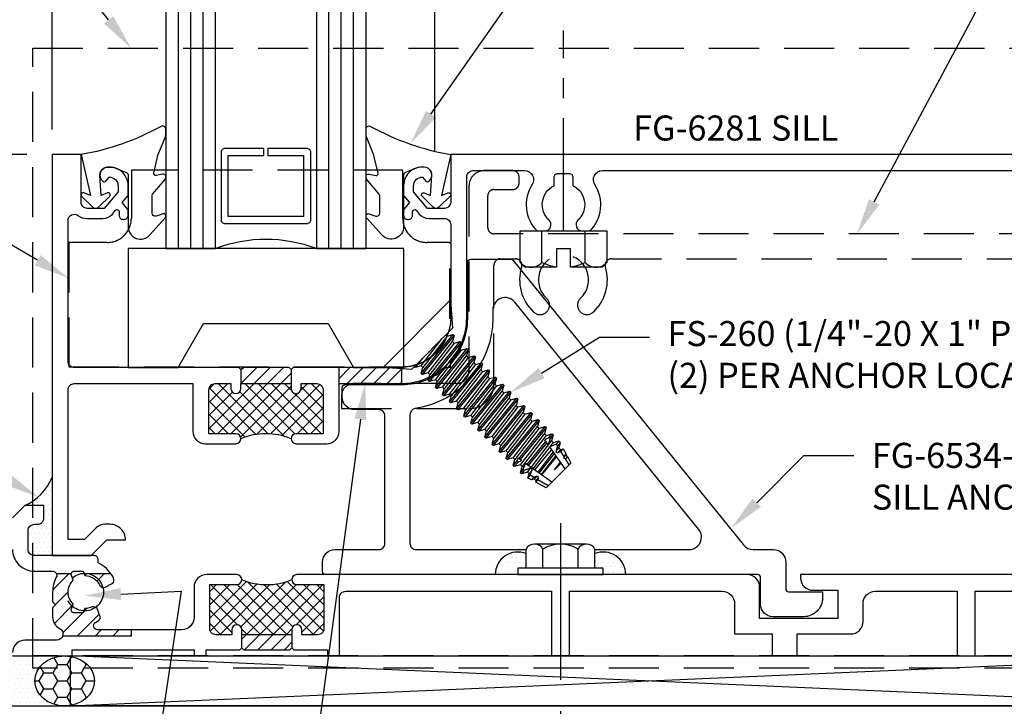
# Model space of a CAD drawing. Units: inches. Extents: x -5.5 to 5.6, y 0 to 8.5.
# Drawn here: x -3 to 1.9, y 3.1 to 6.5 of the extents above; entities that cross this region are included whole.
import ezdxf
from ezdxf import colors
from ezdxf.entities.mleader import LeaderData, LeaderLine
from ezdxf.enums import TextEntityAlignment as Align
from ezdxf.math import Vec2, Vec3

# ---------------------------------------------------------------- set-up
doc = ezdxf.new("R2010")
doc.units = ezdxf.units.IN
doc.header["$MEASUREMENT"] = 0
for name, pattern in [('CENTER', [2, 1.25, -0.25, 0.25, -0.25]), ('CENTER2', [1.125, 0.75, -0.125, 0.125, -0.125]), ('HIDDEN', [0.375, 0.25, -0.125])]:
    doc.linetypes.add(name, pattern=pattern)
for name, color, linetype in [('Accessory', 7, 'Continuous'), ('Anchoring', 7, 'Continuous'), ('Dimension', 3, 'Continuous'), ('Extrusion', 1, 'Continuous'), ('Fastener', 7, 'Continuous'), ('Gasket', 7, 'Continuous'), ('Glazing', 4, 'Continuous'), ('Machining', 30, 'Continuous'), ('Misc', 7, 'Continuous'), ('Sealant', 3, 'Continuous'), ('Sightline', 7, 'Continuous'), ('Text', 6, 'Continuous'), ('Thermal', 2, 'Continuous')]:
    doc.layers.add(name, color=color, linetype=linetype)
doc.styles.get("Standard").update_dxf_attribs({"font": 'arial.ttf'})
doc.dimstyles.new('FULL', dxfattribs={"dimtxt": 0.125, "dimasz": 0.125, "dimexe": 0.125, "dimexo": 0.125, "dimgap": 0.0625, "dimtad": 1, "dimdec": 4, "dimzin": 3, "dimdsep": 46, "dimlunit": 4, "dimtxsty": 'Standard', "dimcen": 0.125, "dimclrd": 256, "dimclre": 256, "dimclrt": 256, "dimadec": 0, "dimazin": 0, "dimtfac": 1, "dimtdec": 4, "dimtofl": 0, "dimtmove": 0, "dimatfit": 3, "dimfxl": 0, "dimfrac": 2, "dimtolj": 1, "dimtzin": 3, "dimarcsym": 0})
pattern_1 = [(0, (-6.885313, 0.557666), (0.01171875, 0.0234375), [0, -0.0234375])]

# ---------------------------------------------------------------- blocks, each defined once
blk = doc.blocks.new('fg6281')
at = {"linetype": 'ByBlock', "ltscale": 0.75}
blk.add_lwpolyline([(5.99, 1), (2, 1), (2, 0.7625, -0.414214), (1.969, 0.7315), (1.885, 0.7315), (1.815, 0.815), (1.815, 0.844, -0.41853), (1.8596, 0.888), (1.8766, 0.8678, 0.4016), (1.8904, 0.8663, 0.59935), (1.8788, 0.9359, 0.477986), (1.765, 0.844), (1.765, 0.7968), (1.795, 0.761), (1.765, 0.7253), (1.765, 0.6968, 0.414214), (1.785, 0.6768), (1.79, 0.6768, 0.414214), (1.81, 0.6968), (1.81, 0.7157, -0.700208), (1.8277, 0.7221), (1.8431, 0.7037, 0.221695), (1.8906, 0.6815), (1.969, 0.6815, -0.414214), (2, 0.6505), (2, 0.188, -0.414214), (1.75, -0.062), (1.213, -0.062), (1.203, -0.072), (1.193, -0.062), (0.963, -0.062), (0.953, -0.072), (0.943, -0.062), (0.121, -0.062, -0.414214), (0.09, -0.031), (0.09, 0.6713, -0.609658), (0.139, 0.6966, 0.15604), (0.186, 0.6815), (0.2644, 0.6815, 0.221695), (0.3119, 0.7037), (0.3273, 0.7221, -0.700208), (0.345, 0.7157), (0.345, 0.6968, 0.414214), (0.365, 0.6768), (0.37, 0.6768, 0.414214), (0.39, 0.6968), (0.39, 0.7253), (0.36, 0.761), (0.39, 0.7968), (0.39, 0.844, 0.477986), (0.2762, 0.9359, 0.59935), (0.2646, 0.8663, 0.4016), (0.2784, 0.8678), (0.2954, 0.888, -0.41853), (0.34, 0.844), (0.34, 0.815), (0.27, 0.7315), (0.186, 0.7315, -0.414214), (0.155, 0.7625), (0.155, 1), (0.01, 1), (0.01, -1), (0.205, -1), (0.283, -0.922), (0.377, -0.922, 0.414214), (0.299, -0.844), (0.2738, -0.844, 0.198912), (0.2296, -0.8623), (0.1719, -0.92), (0.09, -0.92), (0.09, -0.173, -0.414214), (0.121, -0.142), (0.713, -0.142), (0.713, -0.38, 0.414214), (0.775, -0.442), (0.928, -0.442, 1), (0.928, -0.392), (0.793, -0.392), (0.793, -0.173, -0.414214), (0.824, -0.142), (0.903, -0.142), (0.903, -0.167, 1), (0.953, -0.167), (0.953, -0.142), (1.203, -0.142), (1.203, -0.167, 1), (1.253, -0.167), (1.253, -0.142), (1.332, -0.142, -0.414214), (1.363, -0.173), (1.363, -0.392), (1.228, -0.392, 1), (1.228, -0.442), (1.381, -0.442, 0.414214), (1.443, -0.38), (1.443, -0.142), (1.75, -0.142, 0.414214), (2.08, 0.188), (2.08, 0.889, -0.414214), (2.111, 0.92), (2.3687, 0.92, -0.593522), (2.4066, 0.8506, 0.351829), (2.431, 0.619), (2.4724, 0.619, 0.647174), (2.4907, 0.6725, -0.524129), (2.516, 0.845), (2.516, 0.886, -0.414214), (2.536, 0.906), (2.59, 0.906, -0.414214), (2.61, 0.886), (2.61, 0.845, -0.524129), (2.6353, 0.6725, 0.647174), (2.6536, 0.619), (2.695, 0.619, 0.351829), (2.7194, 0.8506, -0.593522), (2.7573, 0.92), (4.9937, 0.92, -0.593522)], format="xyb", dxfattribs=at)
blk = doc.blocks.new('*U4')
at = {"linetype": 'ByBlock'}
blk.add_lwpolyline([(0.3434, -0.401), (0.42, -0.3146, 0.183309), (0.4225, -0.3079), (0.4225, -0.3044, 0.510431), (0.4094, -0.2949), (0.3741, -0.3065, -0.510431), (0.3544, -0.2922), (0.3544, -0.2045, -0.176176), (0.3567, -0.1981), (0.419, -0.1238, 0.176176), (0.4225, -0.1142), (0.4225, -0.1078, 0.236449), (0.4185, -0.0998, 0.217583), (0.4063, -0.0971), (0.3745, -0.1041, -0.551503), (0.3626, -0.092), (0.3829, -0.0053, -0.038981), (0.3839, -0.0023), (0.421, 0.0891, 0.096831), (0.4225, 0.0966), (0.4225, 0.1278, 0.570681), (0.4003, 0.1409, -0.082983), (0, 0), (0.0465, -0.2042), (0.0139, -0.1912, 0.82203), (0.0029, -0.2074), (0.059, -0.2627, 0.409919), (0.0871, -0.2627), (0.1432, -0.2074, 0.82203), (0.1321, -0.1912), (0.1003, -0.2039), (0.0941, -0.1045, -0.338764), (0.1212, -0.0641, -0.149826), (0.1761, -0.0688), (0.2256, -0.0887, -0.306229), (0.235, -0.1026), (0.235, -0.3599, 0.690175)], format="xyb", close=True, dxfattribs=at)
blk = doc.blocks.new('1.000_glass175')
at = {"linetype": 'ByBlock', "ltscale": 0.75}
for p, q in [((-0.938, 1.75), (-0.938, 0)), ((-0.876, 1.75), (-0.876, 0)), ((-0.814, 1.75), (-0.814, 0)), ((-0.186, 0), (-0.186, 1.75)), ((-0.124, 0), (-0.124, 1.75)), ((-0.062, 0), (-0.062, 1.75))]:
    blk.add_line(p, q, dxfattribs=at)
for points in [[(-1, 1.75), (-1, 0), (-0.752, 0), (-0.752, 1.75)], [(-0.248, 1.75), (-0.248, 0), (0, 0), (0, 1.75)]]:
    blk.add_lwpolyline(points, dxfattribs=at)
at = {"linetype": 'ByBlock'}
blk.add_lwpolyline([(-0.296, 0.5), (-0.49, 0.5), (-0.49, 0.464), (-0.312, 0.464), (-0.312, 0.161), (-0.688, 0.161), (-0.688, 0.464), (-0.51, 0.464), (-0.51, 0.5), (-0.704, 0.5, 0.414214), (-0.724, 0.48), (-0.724, 0.145, 0.414214), (-0.704, 0.125), (-0.296, 0.125, 0.414214), (-0.276, 0.145), (-0.276, 0.48, 0.414214)], format="xyb", close=True, dxfattribs=at)
blk.add_arc((-0.5, -0.6649), 0.711, 69.2421, 110.7579, dxfattribs=at)
blk = doc.blocks.new('Gen_Abolt')
at = {"linetype": 'CENTER', "ltscale": 0.625}
blk.add_line((0, -0.2567), (0, 1.1699), dxfattribs=at)
at = {"linetype": 'ByBlock'}
for p, q in [((-0.172, -0.032), (-0.172, -0.1279)), ((-0.0877, -0.032), (-0.0877, -0.1279)), ((0.0877, -0.032), (0.0877, -0.1279)), ((0.172, -0.032), (0.172, -0.1279)), ((-0.1298, -0.152), (0.1298, -0.152)), ((-0.1242, -0.152), (0.1276, -0.152))]:
    blk.add_line(p, q, dxfattribs=at)
blk.add_lwpolyline([(-0.213, -0.032), (0.213, -0.032), (0.213, 0), (-0.213, 0)], close=True, dxfattribs=at)
for centre, radius, start, end in [((-0.1298, -0.1032), 0.0488, 210.3458, 329.6542), ((0, 0.0191), 0.1711, 239.1792, 300.8208), ((0.1298, -0.1032), 0.0488, 210.3458, 329.6542)]:
    blk.add_arc(centre, radius, start, end, dxfattribs=at)
blk = doc.blocks.new('*D9')
at = {"layer": 'defpoints', "color": 0, "transparency": 16777216}
for p in [(-5.183, 5.8724), (-2.8418, 5.8724), (-3.0343, 3.8724)]:
    blk.add_point(p, dxfattribs=at)
at = {"layer": 'Dimension', "lineweight": -2, "transparency": 16777216}
for p, q in [((-2.9668, 5.8724), (-5.308, 5.8724)), ((-5.183, 3.9974), (-5.183, 5.7474)), ((-3.1593, 3.8724), (-5.308, 3.8724))]:
    blk.add_line(p, q, dxfattribs=at)
at = {"layer": 'Dimension', "transparency": 16777216}
for points in [[(-5.2038, 5.7474), (-5.1622, 5.7474), (-5.183, 5.8724)], [(-5.2038, 3.9974), (-5.1622, 3.9974), (-5.183, 3.8724)]]:
    blk.add_solid(points, dxfattribs=at)
at = {"layer": 'Dimension', "transparency": 16777216, "insert": (-5.3083, 4.8724), "char_height": 0.125, "attachment_point": 5, "rotation": 90}
blk.add_mtext('\\A1;2"', dxfattribs=at)
blk = doc.blocks.new('*D10')
at = {"layer": 'defpoints', "color": 0, "transparency": 16777216}
for p in [(-5.183, 7.2164), (-2.8518, 7.2164), (-2.8418, 5.8724)]:
    blk.add_point(p, dxfattribs=at)
at = {"layer": 'Dimension', "lineweight": -2, "transparency": 16777216}
for p, q in [((-5.183, 5.9974), (-5.183, 7.0914)), ((-2.9668, 5.8724), (-5.308, 5.8724))]:
    blk.add_line(p, q, dxfattribs=at)
at = {"layer": 'Dimension', "transparency": 16777216}
for points in [[(-5.2038, 7.0914), (-5.1622, 7.0914), (-5.183, 7.2164)], [(-5.2038, 5.9974), (-5.1622, 5.9974), (-5.183, 5.8724)]]:
    blk.add_solid(points, dxfattribs=at)
at = {"layer": 'Dimension', "transparency": 16777216, "insert": (-5.3102, 6.5444), "char_height": 0.125, "attachment_point": 5, "rotation": 90}
blk.add_mtext('\\A1;D.L.O.', dxfattribs=at)
blk = doc.blocks.new('*D11')
at = {"layer": 'defpoints', "color": 0, "transparency": 16777216}
for p in [(3.1482, 8.1763), (3.1482, 7.1534), (-2.8418, 5.8724)]:
    blk.add_point(p, dxfattribs=at)
at = {"layer": 'Dimension', "lineweight": -2, "transparency": 16777216}
for p, q in [((-2.8418, 5.9974), (-2.8418, 8.3013)), ((3.1482, 7.2784), (3.1482, 8.3013)), ((-2.7168, 8.1763), (3.0232, 8.1763))]:
    blk.add_line(p, q, dxfattribs=at)
at = {"layer": 'Dimension', "transparency": 16777216}
for points in [[(-2.7168, 8.1972), (-2.7168, 8.1555), (-2.8418, 8.1763)], [(3.0232, 8.1972), (3.0232, 8.1555), (3.1482, 8.1763)]]:
    blk.add_solid(points, dxfattribs=at)
at = {"layer": 'Dimension', "transparency": 16777216, "insert": (0.1532, 8.3027), "char_height": 0.125, "attachment_point": 5}
blk.add_mtext('\\A1;6"', dxfattribs=at)
blk = doc.blocks.new('fg6533')
at = {"linetype": 'ByBlock', "ltscale": 0.75}
for points in [[(-0.187, -0.969, 0.414214), (-0.078, -1.078), (0.0138, -1.078, -0.564726), (0.0315, -1.1073, 0.121979), (0.013, -1.182), (0.013, -1.23), (0.028, -1.245), (0.013, -1.26), (0.013, -1.3076, 0.285429), (0.0476, -1.3632, -0.793452), (0.0338, -1.422), (-0.125, -1.422, 0.414214), (-0.187, -1.484)], [(-0.187, -1.5), (0.111, -1.5), (0.111, -1.47), (0.719, -1.47), (0.719, -1.5), (0.779, -1.5), (0.779, -1.47), (0.9471, -1.47), (0.957, -1.4601), (0.967, -1.47), (1.197, -1.47), (1.207, -1.46), (1.217, -1.47), (1.385, -1.47), (1.385, -1.5), (1.445, -1.5), (1.445, -1.209, -0.414214), (1.476, -1.178), (2.503, -1.178), (2.503, -1.5), (2.593, -1.5), (2.593, -1.178), (3.355, -1.178, -0.414214), (3.417, -1.24), (3.417, -1.391), (3.605, -1.391), (3.605, -1.5), (3.73, -1.5), (3.73, -1.391), (3.996, -1.391, 0.414214), (4.058, -1.329), (4.058, -1.24, -0.414214), (4.12, -1.178), (4.528, -1.178), (4.528, -1.5), (4.618, -1.5), (4.618, -1.178), (5.4429, -1.178)], [(5.3867, -1.095), (3.746, -1.095), (3.746, -1.111, 0.414214), (3.808, -1.173), (3.933, -1.173), (3.933, -1.313), (3.542, -1.313), (3.542, -1.157, 0.414214), (3.48, -1.095), (1.232, -1.095, 1), (1.232, -1.145), (1.367, -1.145), (1.367, -1.364, -0.414214), (1.336, -1.395), (1.257, -1.395), (1.257, -1.37, 1), (1.207, -1.37), (1.207, -1.395), (0.957, -1.395), (0.957, -1.37, 1), (0.907, -1.37), (0.907, -1.395), (0.828, -1.395, -0.414214), (0.797, -1.364), (0.797, -1.145), (0.932, -1.145, 1), (0.932, -1.095), (0.781, -1.095, 0.414214), (0.719, -1.157), (0.719, -1.308, -0.414214), (0.657, -1.37), (0.2376, -1.37, -0.833814), (0.2305, -1.3313, 0.205133), (0.2527, -1.31), (0.233, -1.2594, 0.202932), (0.2026, -1.2585, -0.089178), (0.1742, -1.264), (0.1655, -1.286), (0.1209, -1.286, -0.528356), (0.107, -1.2655), (0.1164, -1.2414, -0.428467), (0.1164, -1.1226), (0.107, -1.0985, -0.528356), (0.1209, -1.078), (0.1655, -1.078), (0.1742, -1.1, -0.269747), (0.2449, -1.1425, 0.202932), (0.2687, -1.1613), (0.3163, -1.1352, 0.202932), (0.3132, -1.1049, 0.159659), (0.2404, -1.0369), (0.2404, -1.02, 0.414214), (0.2204, -1), (-0.078, -1, -0.414214), (-0.109, -0.969), (-0.109, -0.875, -0.414214), (-0.078, -0.844), (-0.062, -0.844, 0.414214), (-0.031, -0.813), (-0.031, -0.75), (-0.125, -0.75), (-0.187, -0.812)]]:
    blk.add_lwpolyline(points, format="xyb", dxfattribs=at)
blk = doc.blocks.new('FS260')
at = {"linetype": 'ByBlock', "ltscale": 0.25}
for p, q in [((0.1556, -0.125), (0.1306, 0.125)), ((0.1378, 0.125), (0.1628, -0.125)), ((0.2056, -0.125), (0.1806, 0.125)), ((0.1878, 0.125), (0.2128, -0.125)), ((0.2556, -0.125), (0.2306, 0.125)), ((0.2378, 0.125), (0.2628, -0.125)), ((0.3056, -0.125), (0.2806, 0.125)), ((0.2878, 0.125), (0.3128, -0.125)), ((0.3556, -0.125), (0.3306, 0.125)), ((0.3378, 0.125), (0.3628, -0.125)), ((0.4056, -0.125), (0.3806, 0.125)), ((0.3878, 0.125), (0.4128, -0.125)), ((0.4556, -0.125), (0.4306, 0.125)), ((0.4378, 0.125), (0.4628, -0.125)), ((0.5056, -0.125), (0.4806, 0.125)), ((0.4878, 0.125), (0.5128, -0.125)), ((0.5556, -0.125), (0.5306, 0.125)), ((0.5378, 0.125), (0.5628, -0.125)), ((0.6056, -0.125), (0.5806, 0.125)), ((0.5878, 0.125), (0.6128, -0.125)), ((0.6556, -0.125), (0.6306, 0.125)), ((0.6378, 0.125), (0.6628, -0.125)), ((0.7056, -0.125), (0.6806, 0.125)), ((0.6878, 0.125), (0.7128, -0.125)), ((0.7556, -0.125), (0.7306, 0.125)), ((0.7378, 0.125), (0.7628, -0.125)), ((0.7839, 0.0922), (0.7806, 0.125)), ((0.7878, 0.125), (0.791, 0.0932)), ((0.8332, 0.0993), (0.8252, 0.0772)), ((0.8332, 0.0993), (0.8306, 0.125)), ((0.8332, 0.0993), (0.8403, 0.1003)), ((0.8378, 0.125), (0.8403, 0.1003)), ((0.8403, 0.1003), (0.8549, 0.072)), ((0.8816, 0.1034), (0.8685, 0.0702)), ((0.8816, 0.1034), (0.8798, 0.1236)), ((0.8931, 0.1006), (0.8816, 0.1034)), ((0.8905, 0.1203), (0.8931, 0.1006)), ((0.8931, 0.1006), (0.9064, 0.0751)), ((0.9242, 0.0929), (0.9224, 0.1108)), ((0.951, 0.1022), (0.9532, 0.0858)), ((0.1284, -0.0979), (0.107, 0.0701)), ((0.115, 0.0979), (0.14, -0.0979)), ((0.1784, -0.0979), (0.1534, 0.0979)), ((0.165, 0.0979), (0.19, -0.0979)), ((0.2284, -0.0979), (0.2034, 0.0979)), ((0.215, 0.0979), (0.24, -0.0979)), ((0.2784, -0.0979), (0.2534, 0.0979)), ((0.265, 0.0979), (0.29, -0.0979)), ((0.3284, -0.0979), (0.3034, 0.0979)), ((0.315, 0.0979), (0.34, -0.0979)), ((0.3784, -0.0979), (0.3534, 0.0979)), ((0.365, 0.0979), (0.39, -0.0979)), ((0.4284, -0.0979), (0.4034, 0.0979)), ((0.415, 0.0979), (0.44, -0.0979)), ((0.4784, -0.0979), (0.4534, 0.0979)), ((0.465, 0.0979), (0.49, -0.0979)), ((0.5284, -0.0979), (0.5034, 0.0979)), ((0.515, 0.0979), (0.54, -0.0979)), ((0.5784, -0.0979), (0.5534, 0.0979)), ((0.565, 0.0979), (0.59, -0.0979)), ((0.6284, -0.0979), (0.6034, 0.0979)), ((0.615, 0.0979), (0.64, -0.0979)), ((0.6784, -0.0979), (0.6534, 0.0979)), ((0.665, 0.0979), (0.69, -0.0979)), ((0.7284, -0.0979), (0.7034, 0.0979)), ((0.715, 0.0979), (0.74, -0.0979)), ((0.7784, -0.0979), (0.7534, 0.0979)), ((0.765, 0.0979), (0.79, -0.0979)), ((0.7839, 0.0922), (0.7814, 0.0849)), ((0.7964, 0.0823), (0.7814, 0.0849)), ((0.7839, 0.0922), (0.791, 0.0932)), ((0.8013, -0.0814), (0.7847, 0.0844)), ((0.791, 0.0932), (0.7964, 0.0823)), ((0.792, 0.0831), (0.8083, -0.0802)), ((0.8284, -0.0979), (0.8034, 0.0979)), ((0.815, 0.0979), (0.84, -0.0979)), ((0.8549, 0.072), (0.8252, 0.0772)), ((0.8504, -0.0728), (0.8356, 0.0754)), ((0.8429, 0.0741), (0.8575, -0.0715)), ((0.8747, -0.0685), (0.8534, 0.0979)), ((0.865, 0.0979), (0.8685, 0.0702)), ((0.8664, 0.07), (0.8685, 0.0702)), ((1, 0.0464), (0.8664, 0.07)), ((0.8686, 0.0696), (0.886, -0.0665)), ((0.8965, -0.0647), (0.8848, 0.0667)), ((0.8978, 0.0644), (0.9143, -0.0615)), ((0.9064, 0.0751), (0.9034, 0.0979)), ((0.9064, 0.0751), (0.9177, 0.0766)), ((0.9236, -0.0599), (0.908, 0.0626)), ((0.915, 0.0979), (0.9177, 0.0766)), ((0.9242, 0.0929), (0.9177, 0.0766)), ((0.9198, 0.0605), (0.9349, -0.0579)), ((0.9532, 0.0858), (0.9242, 0.0929)), ((0.9391, -0.0572), (0.9275, 0.0592)), ((0.9556, 0.0814), (0.9519, 0.0979)), ((0.9556, 0.0814), (0.9532, 0.0858)), ((0.9556, 0.0814), (0.9652, 0.0828)), ((0.9652, 0.0058), (0.9591, 0.0536)), ((0.9652, 0.0979), (0.9652, 0.0828)), ((1, 0.0742), (0.9652, 0.0828)), ((0.9652, 0.0525), (0.9652, 0.0058)), ((1, -0.0464), (0.8406, -0.0745)), ((0.107, -0.0668), (0.1128, -0.125)), ((0.817, -0.0787), (0.797, -0.0822)), ((0.8026, -0.0949), (0.797, -0.0822)), ((0.8056, -0.125), (0.8026, -0.0949)), ((0.8026, -0.0949), (0.8099, -0.0959)), ((0.8099, -0.0959), (0.817, -0.0787)), ((0.8099, -0.0959), (0.8128, -0.125)), ((0.8534, -0.1022), (0.8406, -0.0745)), ((0.8606, -0.1032), (0.8745, -0.071)), ((0.8745, -0.071), (0.8868, -0.0726)), ((0.8784, -0.0979), (0.875, -0.0711)), ((0.8868, -0.0726), (0.89, -0.0979)), ((0.8995, -0.099), (0.8868, -0.0726)), ((0.9185, -0.0943), (0.8995, -0.099)), ((0.9185, -0.0943), (0.9259, -0.0776)), ((0.9185, -0.0943), (0.9207, -0.1113)), ((0.9284, -0.0979), (0.9259, -0.0776)), ((0.9259, -0.0776), (0.9375, -0.0791)), ((0.9422, -0.0885), (0.9375, -0.0791)), ((0.94, -0.0979), (0.9375, -0.0791)), ((1, -0.0742), (0.9422, -0.0885)), ((0.9437, -0.1044), (0.9422, -0.0885)), ((0.8556, -0.125), (0.8534, -0.1022)), ((0.8534, -0.1022), (0.8606, -0.1032)), ((0.8606, -0.1032), (0.8628, -0.125)), ((0.9011, -0.1172), (0.8995, -0.099))]:
    blk.add_line(p, q, dxfattribs=at)
blk.add_lwpolyline([(0.107, 0.1455), (0.107, -0.1455), (0, -0.2385), (0, 0.2385)], close=True, dxfattribs=at)
blk.add_lwpolyline([(0.107, 0.0979), (0.115, 0.0979), (0.1306, 0.125), (0.1378, 0.125), (0.1534, 0.0979), (0.165, 0.0979), (0.1806, 0.125), (0.1878, 0.125), (0.2034, 0.0979), (0.215, 0.0979), (0.2306, 0.125), (0.2378, 0.125), (0.2534, 0.0979), (0.265, 0.0979), (0.2806, 0.125), (0.2878, 0.125), (0.3034, 0.0979), (0.315, 0.0979), (0.3306, 0.125), (0.3378, 0.125), (0.3534, 0.0979), (0.365, 0.0979), (0.3806, 0.125), (0.3878, 0.125), (0.4034, 0.0979), (0.415, 0.0979), (0.4306, 0.125), (0.4378, 0.125), (0.4534, 0.0979), (0.465, 0.0979), (0.4806, 0.125), (0.4878, 0.125), (0.5034, 0.0979), (0.515, 0.0979), (0.5306, 0.125), (0.5378, 0.125), (0.5534, 0.0979), (0.565, 0.0979), (0.5806, 0.125), (0.5878, 0.125), (0.6034, 0.0979), (0.615, 0.0979), (0.6306, 0.125), (0.6378, 0.125), (0.6534, 0.0979), (0.665, 0.0979), (0.6806, 0.125), (0.6878, 0.125), (0.7034, 0.0979), (0.715, 0.0979), (0.7306, 0.125), (0.7378, 0.125), (0.7534, 0.0979), (0.765, 0.0979), (0.7806, 0.125), (0.7878, 0.125), (0.8034, 0.0979), (0.815, 0.0979), (0.8306, 0.125), (0.8378, 0.125), (0.8534, 0.0979), (0.865, 0.0979), (0.8798, 0.1236), (0.8905, 0.1203), (0.9034, 0.0979), (0.915, 0.0979), (0.9224, 0.1108), (0.951, 0.1022), (0.9519, 0.0979), (0.9652, 0.0979), (1, 0.0875), (1, -0.0875), (0.9437, -0.1044), (0.94, -0.0979), (0.9284, -0.0979), (0.9207, -0.1113), (0.9011, -0.1172), (0.89, -0.0979), (0.8784, -0.0979), (0.8628, -0.125), (0.8556, -0.125), (0.84, -0.0979), (0.8284, -0.0979), (0.8128, -0.125), (0.8056, -0.125), (0.79, -0.0979), (0.7784, -0.0979), (0.7628, -0.125), (0.7556, -0.125), (0.74, -0.0979), (0.7284, -0.0979), (0.7128, -0.125), (0.7056, -0.125), (0.69, -0.0979), (0.6784, -0.0979), (0.6628, -0.125), (0.6556, -0.125), (0.64, -0.0979), (0.6284, -0.0979), (0.6128, -0.125), (0.6056, -0.125), (0.59, -0.0979), (0.5784, -0.0979), (0.5628, -0.125), (0.5556, -0.125), (0.54, -0.0979), (0.5284, -0.0979), (0.5128, -0.125), (0.5056, -0.125), (0.49, -0.0979), (0.4784, -0.0979), (0.4628, -0.125), (0.4556, -0.125), (0.44, -0.0979), (0.4284, -0.0979), (0.4128, -0.125), (0.4056, -0.125), (0.39, -0.0979), (0.3784, -0.0979), (0.3628, -0.125), (0.3556, -0.125), (0.34, -0.0979), (0.3284, -0.0979), (0.3128, -0.125), (0.3056, -0.125), (0.29, -0.0979), (0.2784, -0.0979), (0.2628, -0.125), (0.2556, -0.125), (0.24, -0.0979), (0.2284, -0.0979), (0.2128, -0.125), (0.2056, -0.125), (0.19, -0.0979), (0.1784, -0.0979), (0.1628, -0.125), (0.1556, -0.125), (0.14, -0.0979), (0.1284, -0.0979), (0.1128, -0.125), (0.107, -0.125)], dxfattribs=at)
blk = doc.blocks.new('FG-3000-PP-56_Profile_BF')
at = {"linetype": 'ByBlock'}
blk.add_lwpolyline([(1.996, 0.562), (1.881, 0.562, -0.414214), (1.761, 0.682), (1.761, 0.922), (0.406, 0.922), (0.406, 0.682, -0.414214), (0.286, 0.562), (0.094, 0.562), (0.094, -0.058), (1.756, -0.058, 0.414214), (1.996, 0.182)], format="xyb", close=True, dxfattribs=at)
blk = doc.blocks.new('FG3278')
blk.add_lwpolyline([(-0.6875, 0), (-0.4375, 0), (-0.3111, 0.219), (0.3111, 0.219), (0.4375, 0), (0.6875, 0), (0.6875, 0.593), (-0.6875, 0.593)], close=True)
blk = doc.blocks.new('fs8_bf')
at = {"linetype": 'ByBlock'}
for p, q in [((0.1572, 0.1083), (0, 0.1083)), ((0.1572, -0.1083), (0, -0.1083))]:
    blk.add_line(p, q, dxfattribs=at)
at = {"linetype": 'CENTER2', "ltscale": 0.75}
blk.add_line((0, 0), (-1, 0), dxfattribs=at)
at = {"linetype": 'ByBlock'}
blk.add_lwpolyline([(0.181, 0.1927), (0.181, 0.035), (0.089, 0.035), (0.089, -0.035), (0.181, -0.035), (0.181, -0.1927), (0.1572, -0.2165), (0, -0.2165), (0, 0.2165), (0.1572, 0.2165)], close=True, dxfattribs=at)
for points in [[(0.1786, 0.035, 0.074394), (0.1572, 0.1083, 0.414214), (0.1617, 0.212)], [(0.1617, -0.212, 0.414214), (0.1572, -0.1083, 0.074394), (0.1786, -0.035)]]:
    blk.add_lwpolyline(points, format="xyb", dxfattribs=at)
blk = doc.blocks.new('AN50-01_Profile_BF')
at = {"linetype": 'ByBlock'}
blk.add_line((5.866, -0.318), (-0.259, -0.318), dxfattribs=at)
blk.add_lwpolyline([(5.866, -0.38), (-0.259, -0.38), (-0.259, 2.713), (5.866, 2.713)], close=True, dxfattribs=at)
blk.add_circle((0, 0), 0.0938, dxfattribs=at)
blk = doc.blocks.new('FG6529')
at = {"linetype": 'ByBlock'}
blk.add_lwpolyline([(4.9492, 0.48, -0.505232), (4.9788, 0.4398, 0.288426), (5.039, 0.2145, 0.654767), (5.118, 0.2489, 0.208629), (5.103, 0.2834, -2.547653), (5.273, 0.2834, 0.208629), (5.258, 0.2489, 0.654767), (5.337, 0.2145, 0.288426), (5.3972, 0.4398, -0.505232), (5.4268, 0.48), (5.456, 0.48, 0.414214), (5.487, 0.511), (5.487, 0.889, 0.414214), (5.456, 0.92), (5.424, 0.92, 0.414214), (5.393, 0.889), (5.393, 0.636, -0.414214), (5.362, 0.605), (2.216, 0.605, -0.414214), (2.185, 0.636), (2.185, 0.795, -0.414214), (2.216, 0.826), (2.3102, 0.826, 0.414214), (2.3412, 0.857), (2.3412, 0.889, 0.414214), (2.3102, 0.92), (2.169, 0.92, 0.414214), (2.091, 0.842), (2.091, -0.0795, -0.414214), (2.0285, -0.142), (1.517, -0.142, 0.414214), (1.455, -0.204), (1.455, -0.267), (2.091, -0.267, 0.414214), (2.216, -0.142), (2.216, 0.449, -0.414214), (2.247, 0.48), (2.3242, 0.48, -0.505232), (2.3538, 0.4398, 0.288426), (2.414, 0.2145, 0.654767), (2.493, 0.2489, 0.208629), (2.478, 0.2834, -2.547653), (2.648, 0.2834, 0.208629), (2.633, 0.2489, 0.654767), (2.712, 0.2145, 0.288426), (2.7722, 0.4398, -0.505232), (2.8018, 0.48)], format="xyb", close=True, dxfattribs=at)

msp = doc.modelspace()

# ---------------------------------------------------------------- hatches: boundary and pattern name
at = {"layer": 'Machining'}
h = msp.add_hatch(dxfattribs=at)
h.set_pattern_fill('ANSI31', color=256, scale=0.375)
h.paths.add_polyline_path([(-1.64885, 4.80036), (-1.65885, 4.81036), (-1.88885, 4.81036), (-1.89885, 4.80036), (-1.89885, 4.73036), (-1.64885, 4.73036)])
h = msp.add_hatch(dxfattribs=at)
h.set_pattern_fill('ANSI31', color=256, scale=0.375)
h.paths.add_polyline_path([(-1.09635, 4.81036), (-1.33685, 4.81036), (-1.40885, 4.81036), (-1.40885, 4.73036), (-1.10185, 4.73036, 0.0041669), (-1.09635, 4.7304)])
h = msp.add_hatch(dxfattribs=at)
h.set_pattern_fill('ANSI31', color=256, scale=0.5)
h.set_pattern_definition([(45, (0.000397, -2e-13), (-0.0441942, 0.0441942), [])])
h.paths.add_polyline_path([(-2.53864, 3.76745, 0.0298788), (-2.54883, 3.78361), (-2.6821, 3.78361), (-2.67769, 3.77235, -0.269747), (-2.60699, 3.72987, 0.2029315), (-2.58312, 3.71104), (-2.53554, 3.7372, 0.2029315)], flags=17)
h.paths.add_polyline_path([(-2.73541, 3.74973), (-2.74488, 3.77389, -0.1667116), (-2.7453, 3.78361), (-2.82031, 3.78361, -0.2463949), (-2.82036, 3.76503, 0.1398873), (-2.83845, 3.6791), (-2.83845, 3.64236), (-2.82345, 3.62736), (-2.83845, 3.61236), (-2.83845, 3.56486, 0.2832486), (-2.80407, 3.50904, -0.3767059), (-2.78877, 3.47111), (-2.44654, 3.47111), (-2.44654, 3.50236), (-2.61423, 3.50236, -0.8338144), (-2.6213, 3.54107, 0.2051331), (-2.59918, 3.56236), (-2.61881, 3.61298, 0.2029315), (-2.6492, 3.61391, -0.0891784), (-2.67769, 3.60837), (-2.68631, 3.58636), (-2.73091, 3.58636, -0.5283563), (-2.74488, 3.60683), (-2.73541, 3.63099, -0.428467)])
h = msp.add_hatch(dxfattribs=at)
h.set_pattern_fill('ANSI31', color=256, scale=0.375)
h.set_pattern_definition([(45, (-2.631796, 7e-15), (-0.0331456, 0.0331456), [])])
h.paths.add_polyline_path([(-1.64485, 3.47736), (-1.89485, 3.47736), (-1.89483, 3.41231), (-1.88488, 3.40236), (-1.65484, 3.40236), (-1.64485, 3.41236)])
at = {"layer": 'Sealant'}
h = msp.add_hatch(dxfattribs=at)
h.set_pattern_fill('DOTS', color=256, scale=0.375)
h.paths.add_polyline_path([(-2.84185, 4.26259, -0.1968792), (-2.97685, 4.12236), (-2.88285, 4.12236), (-2.88285, 4.05936, -0.4142136), (-2.91385, 4.02836), (-2.92985, 4.02836, 0.4142136), (-2.96085, 3.99736), (-2.96085, 3.90336, 0.4142136), (-2.92985, 3.87236), (-2.84185, 3.87236)])
h = msp.add_hatch(dxfattribs=at)
h.set_pattern_fill('DOTS', color=256, scale=0.375)
h.set_pattern_definition(pattern_1)
h.paths.add_polyline_path([(-0.47585, 3.88226, 0.5281498), (-0.62952, 3.77736), (-0.51688, 3.77736), (-0.51688, 3.8094), (-0.47585, 3.8094)])
h = msp.add_hatch(dxfattribs=at)
h.set_pattern_fill('DOTS', color=256, scale=0.375)
h.set_pattern_definition(pattern_1)
h.paths.add_polyline_path([(-0.13185, 3.88226, -0.5281498), (0.02183, 3.77736), (-0.09082, 3.77736), (-0.09082, 3.8094), (-0.13185, 3.8094)])
h = msp.add_hatch(dxfattribs=at)
h.set_pattern_fill('DOTS', color=256, scale=0.375)
edge = h.paths.add_edge_path()
edge.add_ellipse((-2.77889, 3.24736), major_axis=(-0.14904, 0), ratio=0.8387226, start_angle=270, end_angle=450, ccw=False)
edge.add_line((-2.77889, 3.37236), (-3.03885, 3.37236))
edge.add_arc((-3.42524, 3.3045), 0.3923, -27.66376, 9.96104, ccw=False)
edge.add_line((-3.07778, 3.12236), (-2.77889, 3.12236))
h = msp.add_hatch(dxfattribs=at)
h.set_pattern_fill('HONEY', color=256, scale=0.375)
edge = h.paths.add_edge_path()
edge.add_ellipse((-2.77889, 3.24736), major_axis=(-0.14904, 0), ratio=0.8387226, start_angle=0, end_angle=360)
at = {"layer": 'Thermal'}
h = msp.add_hatch(dxfattribs=at)
h.set_pattern_fill('ANSI37', color=256, scale=0.375)
h.paths.add_polyline_path([(-1.48885, 4.69936, 0.4142136), (-1.51985, 4.73036), (-1.59885, 4.73036), (-1.59885, 4.70536, -1), (-1.64885, 4.70536), (-1.64885, 4.73036), (-1.89885, 4.73036), (-1.89885, 4.70536, -1), (-1.94885, 4.70536), (-1.94885, 4.73036), (-2.02785, 4.73036, 0.4142136), (-2.05885, 4.69936), (-2.05885, 4.48036), (-1.92385, 4.48036, -0.4142136), (-1.89885, 4.45536, -0.2), (-1.64885, 4.45536, -0.4142136), (-1.62385, 4.48036), (-1.48885, 4.48036)])
h = msp.add_hatch(dxfattribs=at)
h.set_pattern_fill('ANSI37', color=256, scale=0.375)
h.set_pattern_definition([(45, (-2.631796, 7e-15), (-0.03314563, 0.03314563), []), (135, (-2.631796, 7e-15), (-0.03314563, -0.03314563), [])])
h.paths.add_polyline_path([(-1.48485, 3.72736), (-1.61985, 3.72736, -0.4142136), (-1.64485, 3.75236, -0.2), (-1.89485, 3.75236, -0.4142136), (-1.91985, 3.72736), (-2.05485, 3.72736), (-2.05485, 3.50836, 0.4142136), (-2.02385, 3.47736), (-1.94485, 3.47736), (-1.94485, 3.50236, -1), (-1.89485, 3.50236), (-1.89485, 3.47736), (-1.64485, 3.47736), (-1.64485, 3.50236, -1), (-1.59485, 3.50236), (-1.59485, 3.47736), (-1.51585, 3.47736, 0.4142136), (-1.48485, 3.50836)])

# ---------------------------------------------------------------- linework, layer by layer
at = {"layer": 'Anchoring', "linetype": 'ByBlock', "ltscale": 0.75}
msp.add_lwpolyline([(-0.8529, 4.81141), (-0.8529, 4.83313, 0.1868406), (-0.76685, 5.05536), (-0.76685, 5.33536, -0.4142136), (-0.75185, 5.35036), (-0.55125, 5.35036, -0.2262769), (-0.53959, 5.3448), (0.60987, 3.92534, 0.2262769), (0.65805, 3.90236), (0.75815, 3.90236, -0.4142136), (0.82015, 3.84036), (0.82015, 3.70736, 0.4142136), (0.83515, 3.69236), (1.00415, 3.69236), (1.00415, 3.66136, -0.4142136), (0.91015, 3.56736), (0.75715, 3.56736, -0.4142136), (0.69515, 3.62936), (0.69515, 3.76236, 0.4142136), (0.68015, 3.77736), (-1.47627, 3.77736, -0.4142136), (-1.49127, 3.79236), (-1.49127, 3.84036, -0.4142136), (-1.42927, 3.90236), (-1.21127, 3.90236, 0.4142136), (-1.18027, 3.93336), (-1.18027, 4.56936, 0.4142136), (-1.21127, 4.60036), (-1.33127, 4.60036, -0.4142136), (-1.39327, 4.66236), (-1.39327, 4.71036, -0.4142136), (-1.37827, 4.72536), (-1.09685, 4.72536, 0.1868406), (-0.87462, 4.81141)], format="xyb", close=True, dxfattribs=at)
msp.add_lwpolyline([(-0.13185, 3.90236), (0.33765, 3.90236, 0.630953), (0.38583, 4.00338), (-0.53167, 5.13639, 0.7067301), (-0.64185, 5.09737), (-0.64185, 5.05536, -0.3709579), (-1.0289, 4.60546, 0.3709579), (-1.05527, 4.57481), (-1.05527, 3.93336, 0.4142136), (-1.02427, 3.90236), (-0.47585, 3.90236)], format="xyb", dxfattribs=at)
at = {"layer": 'Machining'}
for p, q in [((-1.89885, 4.80036), (-1.89885, 4.73036)), ((-1.64885, 4.80036), (-1.64885, 4.73036)), ((-1.40885, 4.73036), (-1.40885, 4.81036)), ((-1.09635, 4.73036), (-1.09635, 4.81042)), ((-2.82031, 3.78361), (-2.7453, 3.78361)), ((-2.6821, 3.78361), (-2.54883, 3.78361)), ((-1.89483, 3.41231), (-1.89485, 3.47736)), ((-1.64485, 3.47736), (-1.64485, 3.41236))]:
    msp.add_line(p, q, dxfattribs=at)
msp.add_lwpolyline([(-2.44654, 3.50236), (-2.44654, 3.47111), (-2.78877, 3.47111)], dxfattribs=at)
at = {"layer": 'Misc'}
for p, q in [((-2.75035, 3.12236), (2.99965, 3.37236)), ((2.99965, 3.12236), (-2.75035, 3.37236)), ((-3.53885, 3.12236), (3.71393, 3.12236))]:
    msp.add_line(p, q, dxfattribs=at)
msp.add_lwpolyline([(-2.75035, 3.37236), (2.99965, 3.37236), (2.99965, 3.12236), (-2.75035, 3.12236)], close=True, dxfattribs=at)
at = {"layer": 'Sealant'}
for centre, radius, start, end in [((-3.08051, 4.35725), 0.25675, 293.81225, 338.36384), ((-0.51688, 3.77736), 0.11264, 68.63693, 180), ((-0.09082, 3.77736), 0.11264, 360, 111.36307)]:
    msp.add_arc(centre, radius, start, end, dxfattribs=at)
msp.add_ellipse((-2.77889, 3.24736), major_axis=(-0.14904, 0), ratio=0.8387226, dxfattribs=at)
at = {"layer": 'Sightline'}
msp.add_line((-0.93035, 5.88861), (-0.93035, 7.15336), dxfattribs=at)
at = {"layer": 'Thermal'}
for centre, start, end in [((-1.77385, 4.15536), 67.38014, 112.61986), ((-1.76985, 4.05236), 247.38014, 292.61986)]:
    msp.add_arc(centre, 0.325, start, end, dxfattribs=at)

# ---------------------------------------------------------------- block references
at = {"layer": 'Accessory', "linetype": 'HIDDEN'}
msp.add_blockref('FG-3000-PP-56_Profile_BF', (-2.85185, 4.87236), dxfattribs=at)
at = {"layer": 'Accessory'}
msp.add_blockref('FG3278', (-1.77385, 4.81036), dxfattribs=at)
at = {"layer": 'Anchoring'}
for name, p, rotation in [('FS260', (-1.02068, 4.97919), 315), ('Gen_Abolt', (-0.30385, 3.77736), 180)]:
    msp.add_blockref(name, p, dxfattribs=dict(at, rotation=rotation))
at = {"layer": 'Extrusion'}
for name in ['fg6533', 'fg6281']:
    msp.add_blockref(name, (-2.85185, 4.87236), dxfattribs=at)
at = {"layer": 'Gasket'}
msp.add_blockref('*U4', (-2.69685, 5.87236), dxfattribs=at)
at = {"layer": 'Gasket', "xscale": -1}
msp.add_blockref('*U4', (-0.85185, 5.87236), dxfattribs=at)
at = {"layer": 'Glazing'}
msp.add_blockref('1.000_glass175', (-1.27435, 5.40336), dxfattribs=at)
at = {"layer": 'Misc', "linetype": 'HIDDEN'}
msp.add_blockref('FG6529', (-2.85185, 4.87236), dxfattribs=at)

# ---------------------------------------------------------------- texts
at = {"layer": 'Text'}
msp.add_text('FG-6281 SILL', height=0.125, dxfattribs=at).set_placement((1.08346, 5.90336), align=Align.BOTTOM_RIGHT)

# ---------------------------------------------------------------- dimensions: what is measured, and where the dimension line sits
at = {"layer": 'Dimension'}
dim = msp.add_linear_dim(base=(3.14815, 8.17635), p1=(-2.84185, 5.87236), p2=(3.14815, 7.15336), dimstyle='FULL', dxfattribs=at)
dim.commit()
dim.dimension.update_dxf_attribs({"geometry": '*D11', "text_midpoint": (0.15315, 8.30267)})
dim = msp.add_linear_dim(base=(-5.183, 7.21636), p1=(-2.84185, 5.87236), p2=(-2.85185, 7.21636), angle=90, text='D.L.O.', dimstyle='FULL', override={"dimse2": 1}, dxfattribs=at)
dim.commit()
dim.dimension.update_dxf_attribs({"geometry": '*D10', "text_midpoint": (-5.31017, 6.54436)})
dim = msp.add_linear_dim(base=(-5.183, 5.87236), p1=(-3.03435, 3.87236), p2=(-2.84185, 5.87236), angle=90, dimstyle='FULL', dxfattribs=at)
dim.commit()
dim.dimension.update_dxf_attribs({"geometry": '*D9', "text_midpoint": (-5.30825, 4.87236)})

# ---------------------------------------------------------------- leaders
at = {"layer": 'Text'}
ml = msp.add_multileader_mtext('Standard', dxfattribs=at)
ml.set_content('AN-50-01 END DAM\\P{\\C7;ATTACH W/ (2) FS-320}', color=256)
ml.set_leader_properties()
ml.build(insert=Vec2(0, 0))
ml.multileader.update_dxf_attribs({"dogleg_length": 0.25, "arrow_head_size": 0.18})
ctx = ml.context
ctx.base_point, ctx.char_height, ctx.arrow_head_size, ctx.landing_gap_size, ctx.plane_origin = Vec3(-4.72287, 7.51978), 0.125, 0.18, 0.09, Vec3(-2.44733, 6.40336)
ctx.text_align_type = 2
notes = []
notes.append((ctx, [(0, (1, 1, 0), (-3.33252, 7.51978), (-1, 0), 0.25, [(0, [(-2.44733, 6.40336)], 0, [])])]))
ctx.mtext.insert, ctx.mtext.width, ctx.mtext.alignment, ctx.mtext.flow_direction = Vec3(-3.67252, 7.60066), 0.9891908, 3, 5
ml = msp.add_multileader_mtext('Standard', dxfattribs=at)
ml.set_content('FG-3000-PP-56 END DAM\\P{\\C7;(REF. INSTALL MANUAL)}', color=256)
ml.set_leader_properties()
ml.build(insert=Vec2(0, 0))
ml.multileader.update_dxf_attribs({"dogleg_length": 0.25, "arrow_head_size": 0.18})
ctx = ml.context
ctx.base_point, ctx.char_height, ctx.arrow_head_size, ctx.landing_gap_size, ctx.plane_origin = Vec3(-4.90285, 5.54697), 0.125, 0.18, 0.09, Vec3(-2.75785, 5.25556)
ctx.text_align_type = 2
notes.append((ctx, [(0, (1, 1, 0), (-3.26258, 5.54697), (-1, 0), 0.25, [(0, [(-2.75785, 5.25556)], 0, [])])]))
ctx.mtext.insert, ctx.mtext.width, ctx.mtext.alignment, ctx.mtext.flow_direction = Vec3(-3.60258, 5.62784), 1.2094001, 3, 5
ml = msp.add_multileader_mtext('Standard', dxfattribs=at)
ml.set_content('FS-260 (1/4"-20 X 1" PFH UC F PT)\\P{\\C7;(2) PER ANCHOR LOCATION}', color=256)
ml.set_leader_properties()
ml.build(insert=Vec2(0, 0))
ml.multileader.update_dxf_attribs({"dogleg_length": 0.25, "arrow_head_size": 0.18})
ctx = ml.context
ctx.base_point, ctx.char_height, ctx.arrow_head_size, ctx.landing_gap_size, ctx.plane_origin = Vec3(0.14025, 4.96138), 0.125, 0.18, 0.09, Vec3(-0.4374, 4.57269)
notes.append((ctx, [(0, (1, 1, 0), (-0.10975, 4.96138), (1, 0), 0.25, [(0, [(-0.55199, 4.68728)], 0, [])])]))
ctx.mtext.insert, ctx.mtext.width, ctx.mtext.flow_direction = Vec3(0.23025, 5.04226), 2.7803923, 5
ml = msp.add_multileader_mtext('Standard', dxfattribs=at)
ml.set_content('5/16" WEEPS\\P{\\C7;LOCATE @ 1/4 PTS.}', color=256)
ml.set_leader_properties()
ml.build(insert=Vec2(0, 0))
ml.multileader.update_dxf_attribs({"dogleg_length": 0.25, "arrow_head_size": 0.18})
ctx = ml.context
ctx.base_point, ctx.char_height, ctx.arrow_head_size, ctx.landing_gap_size, ctx.plane_origin = Vec3(-1.37053, 2.2087), 0.125, 0.18, 0.09, Vec3(-1.25135, 4.73036)
notes.append((ctx, [(0, (1, 1, 0), (-1.62053, 2.2087), (1, 0), 0.25, [(0, [(-1.27842, 4.73036)], 0, [])])]))
ctx.mtext.insert, ctx.mtext.flow_direction = Vec3(-1.28053, 2.28958), 5
ml = msp.add_multileader_mtext('Standard', dxfattribs=at)
ml.set_content('CONT. SEAL\\P{\\C7;(BY OTHERS)}', color=256)
ml.set_leader_properties()
ml.build(insert=Vec2(0, 0))
ml.multileader.update_dxf_attribs({"dogleg_length": 0.25, "arrow_head_size": 0.18})
ctx = ml.context
ctx.base_point, ctx.char_height, ctx.arrow_head_size, ctx.landing_gap_size, ctx.plane_origin = Vec3(-4.80166, 4.36738), 0.125, 0.18, 0.09, Vec3(-2.91123, 4.16421)
ctx.text_align_type = 2
notes.append((ctx, [(0, (1, 1, 0), (-3.26311, 4.36738), (-1, 0), 0.25, [(0, [(-2.91123, 4.16421)], 0, [])])]))
ctx.mtext.insert, ctx.mtext.alignment, ctx.mtext.flow_direction = Vec3(-3.60311, 4.44825), 3, 5
ml = msp.add_multileader_mtext('Standard', dxfattribs=at)
ml.set_content('FG-6534-01 SILL ANCHOR', color=256)
ml.set_leader_properties()
ml.build(insert=Vec2(0, 0))
ml.multileader.update_dxf_attribs({"dogleg_length": 0.25, "arrow_head_size": 0.18})
ctx = ml.context
ctx.base_point, ctx.char_height, ctx.arrow_head_size, ctx.landing_gap_size, ctx.plane_origin = Vec3(1.16045, 4.37109), 0.125, 0.18, 0.09, Vec3(0.54825, 4.0089)
notes.append((ctx, [(0, (1, 1, 0), (0.91045, 4.37109), (1, 0), 0.25, [(0, [(0.54825, 4.0089)], 0, [])])]))
ctx.mtext.insert, ctx.mtext.width, ctx.mtext.flow_direction = Vec3(1.25045, 4.43466), 1.2107312, 5
ml = msp.add_multileader_mtext('Standard', dxfattribs=at)
ml.set_content('5/16" WEEP HOLES REQ\'D @ C.L. OF D.L.O.', color=256)
ml.set_leader_properties()
ml.build(insert=Vec2(0, 0))
ml.multileader.update_dxf_attribs({"dogleg_length": 0.25, "arrow_head_size": 0.18})
ctx = ml.context
ctx.base_point, ctx.char_height, ctx.arrow_head_size, ctx.landing_gap_size, ctx.plane_origin = Vec3(-2.27837, 1.50372), 0.125, 0.18, 0.09, Vec3(-2.83857, 3.55894)
notes.append((ctx, [(1, (1, 1, 0), (-2.52837, 1.50372), (1, 0), 0.25, [(0, [(-2.67817, 3.67196), (-2.19731, 3.69545)], 0, [])])]))
ctx.mtext.insert, ctx.mtext.width, ctx.mtext.flow_direction = Vec3(-2.18837, 1.5846), 2.2387079, 5
for ctx, leaders in notes:
    for number, flags, end, landing, length, lines in leaders:
        leader = LeaderData()
        leader.index, (leader.has_last_leader_line, leader.has_dogleg_vector, leader.attachment_direction) = number, flags
        leader.last_leader_point, leader.dogleg_vector, leader.dogleg_length = Vec3(end), Vec3(landing), length
        for number, points, colour, breaks in lines:
            line = LeaderLine()
            line.index, line.vertices, line.color, line.breaks = number, Vec3.list(points), colors.encode_raw_color(colour), breaks
            leader.lines.append(line)
        ctx.leaders.append(leader)

# ---------------------------------------------------------------- next in the draw order: leaders
ml = msp.add_multileader_mtext('Standard', dxfattribs=at)
ml.set_content('FG-1133 GASKETS TYP.', color=256)
ml.set_leader_properties()
ml.build(insert=Vec2(0, 0))
ml.multileader.update_dxf_attribs({"dogleg_length": 0.25, "arrow_head_size": 0.18})
ctx = ml.context
ctx.base_point, ctx.char_height, ctx.arrow_head_size, ctx.landing_gap_size, ctx.plane_origin = Vec3(0.07829, 7.18366), 0.125, 0.18, 0.09, Vec3(-1.05388, 5.92649)
notes = []
notes.append((ctx, [(0, (1, 1, 0), (-0.17171, 7.18366), (1, 0), 0.25, [(0, [(-1.05388, 5.92649)], 0, [])])]))
ctx.mtext.insert, ctx.mtext.width, ctx.mtext.flow_direction = Vec3(0.16829, 7.24722), 1.4676746, 5
ctx.mtext.has_bg_fill, ctx.mtext.bg_color, ctx.mtext.bg_scale_factor, ctx.mtext.bg_transparency, ctx.mtext.use_window_bg_color = 1, -1027028792, 1.5, 0, 1
for ctx, leaders in notes:
    for number, flags, end, landing, length, lines in leaders:
        leader = LeaderData()
        leader.index, (leader.has_last_leader_line, leader.has_dogleg_vector, leader.attachment_direction) = number, flags
        leader.last_leader_point, leader.dogleg_vector, leader.dogleg_length = Vec3(end), Vec3(landing), length
        for number, points, colour, breaks in lines:
            line = LeaderLine()
            line.index, line.vertices, line.color, line.breaks = number, Vec3.list(points), colors.encode_raw_color(colour), breaks
            leader.lines.append(line)
        ctx.leaders.append(leader)

# ---------------------------------------------------------------- next in the draw order: block references
at = {"layer": 'Accessory', "linetype": 'HIDDEN'}
msp.add_blockref('AN50-01_Profile_BF', (-2.67885, 3.69036), dxfattribs=at)
at = {"layer": 'Fastener', "rotation": 270}
msp.add_blockref('fs8_bf', (-0.28885, 5.49136), dxfattribs=at)

# ---------------------------------------------------------------- next in the draw order: leaders
at = {"layer": 'Text'}
ml = msp.add_multileader_mtext('Standard', dxfattribs=at)
ml.set_content('FG-6529-01 SHEAR BLOCK,\\P{\\C7;USAGE DETERMINED PER VERTICAL REQUIREMENT.}', color=256)
ml.set_leader_properties()
ml.build(insert=Vec2(0, 0))
ml.multileader.update_dxf_attribs({"dogleg_length": 0.25, "arrow_head_size": 0.18})
ctx = ml.context
ctx.base_point, ctx.char_height, ctx.arrow_head_size, ctx.landing_gap_size, ctx.plane_origin = Vec3(2.48153, 7.44984), 0.125, 0.18, 0.09, Vec3(0.3535, 5.35236)
notes = []
notes.append((ctx, [(0, (1, 1, 0), (2.23153, 7.44984), (1, 0), 0.25, [(0, [(1.17684, 5.47735)], 0, [])])]))
ctx.mtext.insert, ctx.mtext.width, ctx.mtext.flow_direction = Vec3(2.57153, 7.5172), 2.349257, 5
ctx.mtext.has_bg_fill, ctx.mtext.bg_color, ctx.mtext.bg_scale_factor, ctx.mtext.bg_transparency, ctx.mtext.use_window_bg_color = 1, -1027028792, 1.5, 0, 1
for ctx, leaders in notes:
    for number, flags, end, landing, length, lines in leaders:
        leader = LeaderData()
        leader.index, (leader.has_last_leader_line, leader.has_dogleg_vector, leader.attachment_direction) = number, flags
        leader.last_leader_point, leader.dogleg_vector, leader.dogleg_length = Vec3(end), Vec3(landing), length
        for number, points, colour, breaks in lines:
            line = LeaderLine()
            line.index, line.vertices, line.color, line.breaks = number, Vec3.list(points), colors.encode_raw_color(colour), breaks
            leader.lines.append(line)
        ctx.leaders.append(leader)

doc.saveas('drawing.dxf')
